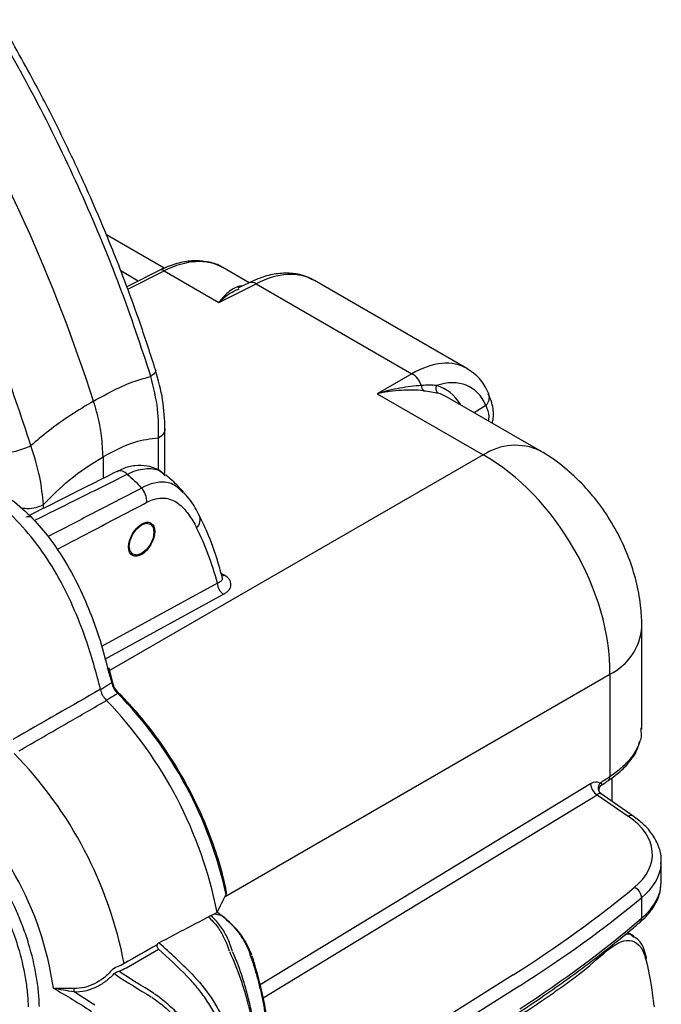
# Model space of a CAD drawing. Units: millimetres. Extents: x 0 to 1410, y 0 to 980.
# Drawn here: x 319 to 374, y 722 to 805 of the extents above; entities that cross this region are included whole.
import ezdxf

# ---------------------------------------------------------------- set-up
doc = ezdxf.new("R2010")
doc.units = ezdxf.units.MM
doc.header["$LTSCALE"] = 3.5
doc.layers.add('TK1', color=7, linetype='Continuous', lineweight=25)

msp = doc.modelspace()

# ---------------------------------------------------------------- linework, layer by layer
at = {"layer": 'TK1'}
for p, q in [((331.354, 784.327), (326.44, 787.164)), ((330.993, 784.159), (328.179, 782.754)), ((338.573, 783.092), (336.337, 784.383)), ((329.147, 783.238), (327.663, 784.095)), ((328.249, 782.561), (331.352, 784.11)), ((331.352, 784.11), (336, 781.427)), ((336, 781.427), (339.167, 783.009)), ((338.569, 783.091), (337.628, 782.621)), ((339.167, 783.009), (352.425, 775.355)), ((357.106, 775.804), (344.144, 783.287)), ((352.425, 775.355), (349.471, 773.65)), ((349.471, 773.65), (358.498, 768.439)), ((363.327, 768.802), (355.379, 773.39)), ((358.722, 772.649), (357.729, 772.034)), ((331.42, 766.882), (331.42, 770.687)), ((330.875, 767.147), (330.875, 769.87)), ((326.146, 768.275), (326.146, 766.443)), ((358.498, 768.439), (326.761, 750.118)), ((333.004, 765.203), (332.921, 765.265)), ((321.076, 763.893), (321.076, 764.213)), ((330.414, 762.273), (330.356, 762.414)), ((328.907, 759.904), (329.059, 759.925)), ((336.456, 758.219), (336.195, 758.37)), ((335.881, 757.531), (326.012, 752.136)), ((336.288, 758.034), (336.292, 758.031)), ((326.316, 751.074), (336.406, 756.59)), ((371.997, 745.123), (371.997, 753.785)), ((326.569, 750.188), (326.893, 749.055)), ((327.001, 748.927), (326.661, 750.324)), ((336.529, 730.885), (369.268, 749.785)), ((369.268, 749.785), (369.268, 741.064)), ((371.895, 745.222), (371.921, 744.441)), ((369.457, 738.951), (369.457, 740.986)), ((367.625, 740.459), (339.521, 723.354)), ((339.782, 722.252), (368.177, 739.534)), ((368.177, 739.534), (370.835, 737.708)), ((371.262, 737.711), (368.516, 739.598)), ((373.643, 732.169), (373.643, 733.85)), ((371.97, 730.77), (371.97, 729.023)), ((335.637, 729.406), (336.205, 729.278)), ((335.869, 729.564), (336.206, 729.278)), ((336.312, 729.213), (336.268, 729.248)), ((371.3, 727.494), (370.774, 727.817)), ((361.034, 724.207), (340.376, 711.182)), ((339.25, 709.199), (361.596, 723.288))]:
    msp.add_line(p, q, dxfattribs=at)
at = {"layer": 'TK1', "flags": 128}
for points in [[(329.433, 760.061), (329.031, 759.922), (328.691, 759.988), (328.463, 760.25), (328.383, 760.668), (328.463, 761.178), (328.691, 761.702), (329.031, 762.162), (329.433, 762.486), (329.835, 762.626), (330.175, 762.56), (330.403, 762.298), (330.483, 761.88), (330.403, 761.37), (330.175, 760.845), (329.835, 760.386), (329.433, 760.061)], [(368.532, 740.343), (368.855, 740.548), (368.855, 740.548)], [(336.312, 729.214), (336.284, 729.232), (336.245, 729.247)]]:
    msp.add_lwpolyline(points, dxfattribs=at)
at = {"layer": 'TK1'}
for centre, radius, start, end in [((184.171, 727.283), 148.397, 17.95527, 30.44416), ((331.129, 783.816), 0.369, 52.84077, 111.60955), ((338.795, 782.518), 0.616, 52.83508, 111.61657), ((351.473, 773.769), 1.85, 18.41354, 59.02993), ((353.748, 774.303), 0.522, 174.42602, 228.67989), ((354.966, 774.107), 0.51, 151.89538, 234.58979), ((358.07, 773.332), 0.945, 313.65581, 20.11305), ((361.236, 764.314), 4.951, 64.98067, 123.57521), ((327.605, 766.326), 0.765, 37.98184, 109.5643), ((327.992, 764.418), 1.88, 359.8123, 40.01556), ((319.814, 762.61), 0.581, 68.71746, 114.05121), ((333.438, 762.941), 0.977, 313.54737, 22.60153), ((336.216, 758.636), 0.481, 274.33266, 299.84663), ((337.01, 757.544), 1.129, 180.6474, 237.63944), ((367.066, 754.219), 4.951, 296.41636, 355.02113), ((328.313, 749.261), 1.436, 188.24871, 229.97821), ((302.461, 723.689), 34.934, 12.16374, 44.46914), ((300.265, 722.438), 36.287, 11.25327, 43.81488), ((293.574, 718.575), 34.995, 10.85016, 44.3895), ((368.923, 741.011), 0.349, 302.72198, 8.70736), ((294.718, 719.204), 27.485, 8.07074, 50.58799), ((368.753, 740.506), 1.129, 182.36011, 239.35322), ((368.96, 740.114), 0.68, 144.1418, 230.17206), ((371.051, 737.345), 0.422, 60.12002, 120.76566), ((370.958, 730.707), 1.013, 3.5223, 67.48582), ((371.557, 728.998), 0.413, 312.39881, 3.56073), ((295.693, 687.03), 52.797, 44.56775, 48.21114), ((296.351, 687.563), 52.377, 44.52302, 48.68102), ((372.105, 725.689), 0.284, 323.30924, 60.97286), ((322.281, 722.874), 1.413, 355.09218, 7.0451)]:
    msp.add_arc(centre, radius, start, end, dxfattribs=at)
for centre, major_axis, ratio, start_param, end_param in [((331.093, 775.679), (5.333, 8.651), 0.595711, 0.017222, 0.767633), ((338.909, 774.578), (5.319, 8.659), 0.594737, 0.016235, 0.766646), ((352.182, 766.915), (4.853, 8.929), 0.559486, 6.265126, 7.019228), ((353.111, 766.415), (4.219, 7.828), 0.556891, 5.871444, 6.818411), ((350.115, 764.684), (5.063, 9.394), 0.556891, 5.960942, 6.402895), ((350.486, 764.484), (4.809, 8.953), 0.55585, 6.266155, 6.402141), ((358.243, 755.855), (-7.619, 13.199), 0.603996, 3.927683, 5.497261), ((304.096, 728.801), (23.188, 40.871), 0.572321, 5.75866, 5.917802), ((367.616, 739.209), (0.733, 1.342), 0.557043, 6.199882, 7.050008), ((368.173, 738.909), (0.314, 0.705), 0.483557, 6.167514, 7.017641), ((364.122, 734.519), (8.763, -0.066), 0.572227, 5.685713, 6.985604), ((364.118, 733.894), (9.525, -0.066), 0.572634, 5.685376, 6.251526), ((364.118, 733.894), (9.525, -0.066), 0.572634, 6.251526, 6.287135), ((266.655, 773.312), (126.999, -0.951), 0.572227, 5.554434, 5.685713), ((364.118, 732.125), (9.525, 0.067), 0.581904, 5.677348, 6.279107), ((266.65, 772.687), (127.761, -0.952), 0.572258, 5.554409, 5.685688), ((266.65, 770.611), (127.761, 0.968), 0.582274, 5.545735, 5.677014)]:
    msp.add_ellipse(centre, major_axis=major_axis, ratio=ratio, start_param=start_param, end_param=end_param, dxfattribs=at)
msp.add_ellipse((329.437, 761.272), major_axis=(0.783, 1.381), ratio=0.572321, dxfattribs=at)
for points, knots in [([(330.226, 775.125), (329.381, 777.672), (327.689, 782.766), (324.515, 790.378), (320.945, 797.902), (318.202, 802.762), (316.83, 805.192)], [0, 0, 0, 0, 0.25, 0.5, 0.75, 1, 1, 1, 1]), ([(330.617, 775.673), (330.197, 776.976), (329.419, 779.383), (328.216, 782.694), (327.167, 785.402), (326.286, 787.556), (325.368, 789.714), (324.182, 792.38), (322.468, 795.994), (320.182, 800.49), (318.344, 803.715), (317.34, 805.476)], [0, 0, 0, 0, 0.129034, 0.238308, 0.327826, 0.397594, 0.452546, 0.542927, 0.664301, 0.816661, 1, 1, 1, 1]), ([(320.019, 769.233), (319.173, 771.78), (317.481, 776.874), (314.308, 784.486), (310.738, 792.009), (307.994, 796.869), (306.623, 799.299)], [0, 0, 0, 0, 0.25, 0.5, 0.75, 1, 1, 1, 1]), ([(336.283, 784.41), (336.276, 784.415), (335.966, 784.649), (335.198, 784.863), (334.026, 785.014), (332.755, 784.847), (331.733, 784.513), (331.143, 784.231), (330.993, 784.159)], [0, 0, 0, 0, 0.005167, 0.230647, 0.455899, 0.685229, 0.92003, 1, 1, 1, 1]), ([(344.045, 783.304), (343.803, 783.435), (343.215, 783.754), (342.132, 783.935), (340.873, 783.887), (339.67, 783.593), (338.901, 783.242), (338.569, 783.091)], [0, 0, 0, 0, 0.153398, 0.37268, 0.595239, 0.825219, 1, 1, 1, 1]), ([(337.927, 782.845), (337.556, 782.782), (337.233, 782.615), (336.762, 782.251), (336.608, 782.11), (336.379, 781.872), (336.303, 781.789), (336.151, 781.614), (336.075, 781.522), (336, 781.427)], [0, 0, 0, 0, 0.5, 0.5, 0.75, 0.75, 0.875, 0.875, 1, 1, 1, 1]), ([(336, 781.427), (336.003, 781.43), (336.27, 781.677), (336.825, 782.182), (337.423, 782.446), (337.741, 782.587)], [0, 0, 0, 0, 0.006208, 0.472963, 1, 1, 1, 1]), ([(358.957, 773.657), (358.85, 773.875), (358.557, 774.477), (357.963, 775.239), (357.366, 775.608), (357.115, 775.762)], [0, 0, 0, 0, 0.249049, 0.685141, 1, 1, 1, 1]), ([(325.341, 773.03), (326.54, 773.681), (328.21, 774.588), (329.783, 775.007), (330.226, 775.125)], [0, 0, 0, 0, 0.71778, 1, 1, 1, 1]), ([(330.603, 775.668), (330.611, 775.661), (330.674, 775.597), (330.568, 775.405), (330.338, 775.217), (330.226, 775.125)], [0, 0, 0, 0, 0.06453, 0.546735, 1, 1, 1, 1]), ([(330.875, 769.87), (330.881, 770.682), (330.895, 772.369), (330.455, 774.184), (330.226, 775.125)], [0, 0, 0, 0, 0.481164, 1, 1, 1, 1]), ([(331.42, 770.67), (331.388, 771.478), (331.324, 773.094), (330.853, 774.814), (330.617, 775.673)], [0, 0, 0, 0, 0.500526, 1, 1, 1, 1]), ([(353.229, 774.353), (352.657, 774.313), (352.044, 774.239), (351.095, 774.066), (350.773, 773.998), (350.124, 773.84), (349.796, 773.75), (349.471, 773.65)], [0, 0, 0, 0, 0.5, 0.5, 0.75, 0.75, 1, 1, 1, 1]), ([(353.403, 773.911), (352.825, 773.967), (352.191, 773.98), (351.195, 773.919), (350.853, 773.886), (350.338, 773.814), (350.165, 773.786), (349.819, 773.724), (349.643, 773.689), (349.471, 773.65)], [0, 0, 0, 0, 0.5, 0.5, 0.75, 0.75, 0.875, 0.875, 1, 1, 1, 1]), ([(359.275, 771.141), (359.303, 771.288), (359.41, 771.868), (359.307, 772.743), (359.034, 773.387), (358.926, 773.643)], [0, 0, 0, 0, 0.169428, 0.670793, 1, 1, 1, 1]), ([(325.341, 773.03), (324.049, 772.243), (322.249, 771.147), (320.51, 769.654), (320.019, 769.233)], [0, 0, 0, 0, 0.71778, 1, 1, 1, 1]), ([(326.146, 768.275), (326.122, 768.863), (326.072, 770.056), (325.747, 771.682), (325.445, 772.685), (325.341, 773.03)], [0, 0, 0, 0, 0.38952, 0.790336, 1, 1, 1, 1]), ([(358.722, 772.649), (358.842, 772.351), (359.008, 771.937), (358.943, 771.473), (358.925, 771.343)], [0, 0, 0, 0, 0.721279, 1, 1, 1, 1]), ([(331.414, 770.671), (331.39, 770.52), (331.345, 770.223), (331.03, 769.987), (330.875, 769.87)], [0, 0, 0, 0, 0.507637, 1, 1, 1, 1]), ([(317.543, 768.637), (317.707, 768.636), (318.045, 768.635), (318.716, 768.76), (319.416, 768.964), (319.822, 769.145), (320.019, 769.233)], [0, 0, 0, 0, 0.242266, 0.5, 0.757734, 1, 1, 1, 1]), ([(321.076, 764.213), (321.002, 764.979), (320.85, 766.57), (320.303, 768.323), (320.019, 769.233)], [0, 0, 0, 0, 0.481164, 1, 1, 1, 1]), ([(330.875, 769.87), (330.199, 769.795), (328.689, 769.626), (327.051, 768.756), (326.146, 768.275)], [0, 0, 0, 0, 0.447765, 1, 1, 1, 1]), ([(321.076, 764.213), (321.8, 764.947), (323.419, 766.584), (325.176, 767.673), (326.146, 768.275)], [0, 0, 0, 0, 0.447765, 1, 1, 1, 1]), ([(371.997, 753.785), (371.98, 754.328), (371.941, 755.552), (371.6, 757.463), (370.992, 759.5), (370.121, 761.503), (369.002, 763.429), (367.639, 765.242), (366.09, 766.832), (364.625, 768.009), (363.681, 768.586), (363.327, 768.802)], [0, 0, 0, 0, 0.091175, 0.205564, 0.322799, 0.442322, 0.563487, 0.687083, 0.814137, 0.930336, 1, 1, 1, 1]), ([(331.388, 766.789), (331.2, 766.936), (330.766, 767.274), (329.886, 767.548), (328.871, 767.56), (328.009, 767.374), (327.517, 767.104), (327.353, 767.014)], [0, 0, 0, 0, 0.175919, 0.405145, 0.645542, 0.881807, 1, 1, 1, 1]), ([(327.349, 767.047), (326.635, 766.688), (324.141, 765.436), (321.648, 764.181), (319.868, 763.286)], [0, 0, 0, 0, 0.286453, 1, 1, 1, 1]), ([(320.409, 762.915), (321.512, 763.465), (322.616, 764.015), (323.72, 764.564), (325.216, 765.309), (326.712, 766.054), (328.208, 766.797)], [0, 0, 0, 0, 0.00463394, 0.00463394, 0.00463394, 0.01091459, 0.01091459, 0.01091459, 0.01091459]), ([(328.208, 766.797), (328.271, 766.829), (328.852, 767.121), (329.901, 767.368), (330.978, 767.218), (331.313, 766.794), (331.406, 766.676)], [0, 0, 0, 0, 0.048523, 0.450967, 0.847652, 1, 1, 1, 1]), ([(332.982, 765.318), (332.877, 765.431), (332.464, 765.875), (331.947, 766.365), (331.52, 766.705), (331.464, 766.749)], [0, 0, 0, 0, 0.229938, 0.900019, 1, 1, 1, 1]), ([(325.929, 748.5), (325.585, 749.913), (325.175, 751.354), (324.03, 754.632), (323.232, 756.495), (321.696, 759.179), (321.117, 760.064), (319.885, 761.69), (319.223, 762.447), (317.813, 763.827), (317.095, 764.417), (315.924, 765.256), (315.467, 765.539), (315.026, 765.799)], [0.00004164, 0.00004164, 0.00004164, 0.00004164, 0.00463742, 0.00463742, 0.01036599, 0.01036599, 0.01323028, 0.01323028, 0.01609457, 0.01609457, 0.01895886, 0.01895886, 0.02073973, 0.02073973, 0.02073973, 0.02073973]), ([(316.488, 765.918), (317.119, 765.516), (318.38, 764.713), (320.104, 763.158), (321.58, 761.423), (322.915, 759.485), (324.133, 757.243), (325.021, 755.166), (325.889, 752.805), (326.285, 751.282), (326.569, 750.188)], [0, 0, 0, 0, 0.132688, 0.264983, 0.372886, 0.480853, 0.615541, 0.750501, 0.820767, 1, 1, 1, 1]), ([(332.921, 765.265), (332.629, 765.557), (332.09, 766.093), (330.893, 766.185), (329.987, 765.919), (329.513, 765.67), (329.432, 765.627)], [0, 0, 0, 0, 0.369581, 0.680259, 0.945063, 1, 1, 1, 1]), ([(329.432, 765.627), (327.963, 764.865), (325.31, 763.488), (322.657, 762.107), (321.473, 761.491)], [0, 0, 0, 0, 0.553721, 1, 1, 1, 1]), ([(334.337, 763.315), (334.116, 763.741), (333.761, 764.424), (333.247, 765.002), (333.054, 765.22)], [0, 0, 0, 0, 0.623146, 1, 1, 1, 1]), ([(319.113, 763.967), (319.292, 763.937), (319.73, 763.863), (320.458, 763.949), (320.875, 764.128), (321.076, 764.213)], [0, 0, 0, 0, 0.263138, 0.645489, 1, 1, 1, 1]), ([(322.236, 760.41), (323.316, 760.976), (325.862, 762.311), (328.407, 763.645), (329.872, 764.412)], [0, 0, 0, 0, 0.424439, 1, 1, 1, 1]), ([(329.872, 764.412), (330.131, 764.547), (330.382, 764.643), (330.871, 764.762), (331.111, 764.784), (331.559, 764.758), (331.768, 764.71), (332.164, 764.556), (332.345, 764.453), (332.684, 764.209), (332.841, 764.068), (333.137, 763.757), (333.276, 763.587), (333.669, 763.049), (333.9, 762.653), (334.111, 762.232)], [0, 0, 0, 0, 0.125, 0.125, 0.25, 0.25, 0.375, 0.375, 0.5, 0.5, 0.625, 0.625, 0.75, 0.75, 1, 1, 1, 1]), ([(336.323, 757.913), (336.193, 758.392), (335.82, 759.774), (335.165, 761.587), (334.565, 762.844), (334.34, 763.316)], [0, 0, 0, 0, 0.248592, 0.717913, 1, 1, 1, 1]), ([(330.296, 762.53), (330.299, 762.523), (330.305, 762.511), (330.314, 762.496), (330.32, 762.486), (330.323, 762.483), (330.323, 762.485), (330.323, 762.485)], [0, 0, 0, 0, 0.218585, 0.424157, 0.630141, 0.881579, 1, 1, 1, 1]), ([(328.83, 759.898), (328.83, 759.898), (328.832, 759.898), (328.828, 759.899), (328.818, 759.9), (328.801, 759.9), (328.786, 759.899), (328.777, 759.899), (328.776, 759.899)], [0, 0, 0, 0, 0.018091, 0.326732, 0.531302, 0.736315, 0.986664, 1, 1, 1, 1]), ([(336.406, 756.59), (336.501, 756.643), (336.587, 756.699), (336.737, 756.82), (336.803, 756.886), (336.911, 757.022), (336.952, 757.093), (337.011, 757.238), (337.029, 757.313), (337.036, 757.464), (337.027, 757.538), (336.982, 757.688), (336.945, 757.762), (336.799, 757.975), (336.649, 758.108), (336.456, 758.219)], [0, 0, 0, 0, 0.125, 0.125, 0.25, 0.25, 0.375, 0.375, 0.5, 0.5, 0.625, 0.625, 0.75, 0.75, 1, 1, 1, 1]), ([(336.276, 758.027), (336.288, 757.978), (336.319, 757.851), (336.183, 757.671), (335.982, 757.578), (335.881, 757.531)], [0, 0, 0, 0, 0.24204, 0.618432, 1, 1, 1, 1]), ([(326.893, 749.055), (326.855, 749.031), (326.817, 749.008), (326.78, 748.984), (326.674, 748.918), (326.568, 748.852), (326.462, 748.786), (326.35, 748.716), (326.238, 748.646), (326.126, 748.576), (326.064, 748.537), (326.001, 748.498), (325.939, 748.459)], [0, 0, 0, 0, 0.000272378, 0.000272378, 0.000272378, 0.001036985, 0.001036985, 0.001036985, 0.001845695, 0.001845695, 0.001845695, 0.002296298, 0.002296298, 0.002296298, 0.002296298]), ([(327.003, 748.927), (327.003, 748.947), (327, 749.017), (326.95, 749.05), (326.897, 749.054), (326.893, 749.055)], [0, 0, 0, 0, 0.262771, 0.936997, 1, 1, 1, 1]), ([(327.355, 748.337), (327.257, 748.445), (327.095, 748.623), (327.048, 748.857), (327.029, 748.95)], [0, 0, 0, 0, 0.604788, 1, 1, 1, 1]), ([(325.938, 748.458), (325.954, 748.378), (325.977, 748.299), (326.035, 748.142), (326.071, 748.064), (326.194, 747.841), (326.299, 747.705), (326.419, 747.59)], [0, 0, 0, 0, 0.25, 0.25, 0.5, 0.5, 1, 1, 1, 1]), ([(326.419, 747.59), (326.419, 747.59), (326.419, 747.591), (326.419, 747.591), (326.483, 747.628), (326.546, 747.666), (326.61, 747.703), (326.724, 747.77), (326.838, 747.837), (326.952, 747.904), (327.06, 747.968), (327.167, 748.031), (327.275, 748.094), (327.313, 748.116), (327.352, 748.139), (327.39, 748.161)], [-0.000001811, -0.000001811, -0.000001811, -0.000001811, 0, 0, 0, 0.000450286, 0.000450286, 0.000450286, 0.001258384, 0.001258384, 0.001258384, 0.002022371, 0.002022371, 0.002022371, 0.002294518, 0.002294518, 0.002294518, 0.002294518]), ([(336.636, 731.33), (336.566, 731.661), (336.331, 732.768), (335.773, 734.681), (334.896, 737.046), (333.823, 739.38), (332.578, 741.647), (331.176, 743.817), (329.637, 745.849), (328.338, 747.349), (327.548, 748.125), (327.334, 748.335)], [0, 0, 0, 0, 0.054768, 0.183102, 0.311381, 0.439588, 0.567758, 0.69593, 0.824136, 0.952415, 1, 1, 1, 1]), ([(327.39, 748.161), (327.392, 748.165), (327.415, 748.215), (327.412, 748.281), (327.351, 748.323), (327.334, 748.335)], [0, 0, 0, 0, 0.062662, 0.73144, 1, 1, 1, 1]), ([(319.004, 743.27), (320.392, 744.07), (321.779, 744.87), (323.167, 745.669), (324.261, 746.3), (325.355, 746.93), (326.449, 747.56)], [0, 0, 0, 0, 0.00559773, 0.00559773, 0.00559773, 0.01001162, 0.01001162, 0.01001162, 0.01001162]), ([(369.124, 740.74), (369.425, 740.95), (370.148, 741.456), (371.001, 742.374), (371.607, 743.285), (371.75, 743.868), (371.797, 744.059)], [0, 0, 0, 0, 0.224412, 0.540636, 0.849416, 1, 1, 1, 1]), ([(371.921, 744.441), (371.888, 744.287), (371.845, 744.13), (371.739, 743.827), (371.676, 743.677), (371.457, 743.234), (371.272, 742.944), (370.933, 742.516), (370.81, 742.374), (370.548, 742.098), (370.408, 741.963), (369.964, 741.565), (369.633, 741.31), (369.268, 741.064)], [0, 0, 0, 0, 0.125, 0.125, 0.25, 0.25, 0.5, 0.5, 0.625, 0.625, 0.75, 0.75, 1, 1, 1, 1]), ([(369.268, 741.064), (369.125, 740.967), (368.982, 740.876), (368.695, 740.695), (368.552, 740.604), (368.409, 740.513)], [0, 0, 0, 0, 0.5, 0.5, 1, 1, 1, 1]), ([(368.855, 740.548), (368.855, 740.548), (368.855, 740.548), (368.855, 740.548), (368.94, 740.602), (369.026, 740.659), (369.112, 740.717)], [-0.00000006, -0.00000006, -0.00000006, -0.00000006, 0, 0, 0, 0.0003936884, 0.0003936884, 0.0003936884, 0.0003936884]), ([(309.234, 739.737), (309.924, 739.32), (310.603, 738.834), (311.602, 738.007), (311.932, 737.715), (312.586, 737.097), (312.911, 736.769), (313.859, 735.753), (314.458, 735.03), (315.308, 733.876), (315.583, 733.48), (316.116, 732.664), (316.371, 732.249), (317.097, 730.992), (317.532, 730.133), (318.11, 728.816), (318.291, 728.369), (318.622, 727.481), (318.771, 727.04), (319.175, 725.72), (319.384, 724.849), (319.605, 723.554), (319.662, 723.127), (319.744, 722.291), (319.769, 721.88), (319.777, 721.477)], [0, 0, 0, 0, 0.125, 0.125, 0.1875, 0.1875, 0.25, 0.25, 0.375, 0.375, 0.4375, 0.4375, 0.5, 0.5, 0.625, 0.625, 0.6875, 0.6875, 0.75, 0.75, 0.875, 0.875, 0.9375, 0.9375, 1, 1, 1, 1]), ([(320.733, 721.528), (320.724, 721.948), (320.698, 722.375), (320.611, 723.245), (320.551, 723.689), (320.32, 725.037), (320.101, 725.944), (319.68, 727.317), (319.524, 727.776), (319.18, 728.7), (318.991, 729.165), (318.389, 730.537), (317.936, 731.43), (317.179, 732.739), (316.914, 733.171), (316.359, 734.021), (316.073, 734.433), (315.188, 735.634), (314.565, 736.388), (313.58, 737.446), (313.241, 737.787), (312.561, 738.432), (312.218, 738.736), (311.179, 739.598), (310.474, 740.105), (309.757, 740.54)], [0, 0, 0, 0, 0.0625, 0.0625, 0.125, 0.125, 0.25, 0.25, 0.3125, 0.3125, 0.375, 0.375, 0.5, 0.5, 0.5625, 0.5625, 0.625, 0.625, 0.75, 0.75, 0.8125, 0.8125, 0.875, 0.875, 1, 1, 1, 1]), ([(368.502, 739.61), (368.499, 739.611), (368.471, 739.627), (368.362, 739.765), (368.328, 740.014), (368.413, 740.245), (368.514, 740.335), (368.545, 740.35), (368.547, 740.351)], [0, 0, 0, 0, 0.027821, 0.266865, 0.516497, 0.773051, 0.984659, 1, 1, 1, 1]), ([(368.553, 740.356), (368.575, 740.373), (368.588, 740.393), (368.594, 740.43), (368.586, 740.448), (368.539, 740.491), (368.479, 740.508), (368.409, 740.513)], [0, 0, 0, 0, 0.25, 0.25, 0.5, 0.5, 1, 1, 1, 1]), ([(373.596, 733.626), (373.615, 733.775), (373.679, 734.279), (373.452, 735.14), (372.942, 736.14), (372.199, 737.008), (371.555, 737.491), (371.262, 737.711)], [0, 0, 0, 0, 0.097804, 0.330252, 0.562647, 0.800776, 1, 1, 1, 1]), ([(371.836, 728.693), (372.014, 728.854), (372.524, 729.317), (373.143, 730.177), (373.565, 731.131), (373.589, 731.74), (373.598, 731.966)], [0, 0, 0, 0, 0.172576, 0.495463, 0.81333, 1, 1, 1, 1]), ([(336.61, 731.05), (336.634, 731.112), (336.668, 731.203), (336.639, 731.298), (336.63, 731.329)], [0, 0, 0, 0, 0.68643, 1, 1, 1, 1]), ([(335.113, 729.131), (335.257, 728.996), (335.68, 728.598), (336.219, 727.844), (336.504, 727.21), (336.646, 726.893)], [0, 0, 0, 0, 0.204058, 0.602388, 1, 1, 1, 1]), ([(336.946, 726.842), (336.946, 726.842), (336.824, 727.172), (336.515, 727.832), (335.957, 728.642), (335.495, 729.079), (335.323, 729.241)], [0, 0, 0, 0, 0.000018, 0.385099, 0.771537, 1, 1, 1, 1]), ([(336.205, 729.278), (336.205, 729.278), (336.205, 729.278), (336.205, 729.278), (336.218, 729.268), (336.232, 729.257), (336.245, 729.247)], [-0.00000006, -0.00000006, -0.00000006, -0.00000006, 0, 0, 0, 0.00005699381, 0.00005699381, 0.00005699381, 0.00005699381]), ([(336.245, 729.247), (336.808, 728.799), (337.294, 728.302), (337.888, 727.509), (338.065, 727.235), (338.368, 726.679), (338.496, 726.396), (338.6, 726.109)], [0, 0, 0, 0, 0.5, 0.5, 0.75, 0.75, 1, 1, 1, 1]), ([(338.803, 725.896), (338.636, 726.283), (338.291, 727.085), (337.45, 728.218), (336.69, 728.881), (336.309, 729.212)], [0, 0, 0, 0, 0.317307, 0.658063, 1, 1, 1, 1]), ([(361.446, 720.962), (362.186, 721.452), (364.333, 722.874), (367.634, 725.268), (370.294, 727.385), (371.636, 728.523), (371.836, 728.693)], [0, 0, 0, 0, 0.199492, 0.578407, 0.937343, 1, 1, 1, 1]), ([(369.079, 726.321), (369.459, 726.595), (370.207, 727.135), (371.169, 727.181), (371.921, 726.705), (372.196, 725.915), (372.333, 725.519)], [0, 0, 0, 0, 0.259896, 0.511096, 0.755578, 1, 1, 1, 1]), ([(371.324, 727.383), (371.205, 727.503), (370.991, 727.718), (370.678, 727.657), (370.539, 727.63)], [0, 0, 0, 0, 0.558717, 1, 1, 1, 1]), ([(372.364, 725.747), (372.293, 726.01), (372.141, 726.572), (371.791, 727.136), (371.469, 727.347), (371.356, 727.421)], [0, 0, 0, 0, 0.362039, 0.775367, 1, 1, 1, 1]), ([(330.741, 726.768), (330.722, 726.723), (330.718, 726.674), (330.737, 726.58), (330.759, 726.537), (330.786, 726.498)], [0, 0, 0, 0, 0.5, 0.5, 1, 1, 1, 1]), ([(336.645, 726.895), (336.663, 726.847), (336.68, 726.799), (336.698, 726.751), (336.718, 726.696), (336.738, 726.642), (336.758, 726.587), (336.778, 726.532), (336.797, 726.477), (336.817, 726.422), (336.837, 726.367), (336.857, 726.312), (336.877, 726.257)], [0, 0, 0, 0, 0.0001930234, 0.0001930234, 0.0001930234, 0.0004109495, 0.0004109495, 0.0004109495, 0.0006288774, 0.0006288774, 0.0006288774, 0.0008468071, 0.0008468071, 0.0008468071, 0.0008468071]), ([(337.172, 726.206), (337.172, 726.206), (337.172, 726.206), (337.172, 726.206), (337.153, 726.261), (337.133, 726.316), (337.114, 726.371), (337.095, 726.425), (337.075, 726.48), (337.056, 726.535), (337.037, 726.589), (337.017, 726.644), (336.998, 726.698), (336.981, 726.746), (336.964, 726.794), (336.946, 726.842), (336.946, 726.842), (336.946, 726.842), (336.946, 726.842)], [-0.00000006, -0.00000006, -0.00000006, -0.00000006, 0, 0, 0, 0.0002171101, 0.0002171101, 0.0002171101, 0.0004342787, 0.0004342787, 0.0004342787, 0.0006514459, 0.0006514459, 0.0006514459, 0.0008437377, 0.0008437377, 0.0008437377, 0.0008437977, 0.0008437977, 0.0008437977, 0.0008437977]), ([(336.91, 726.181), (337.246, 725.474), (337.553, 724.705), (337.982, 723.457), (338.12, 723.021), (338.374, 722.145), (338.492, 721.702), (338.706, 720.806), (338.799, 720.352), (338.963, 719.435), (339.031, 718.985), (339.144, 718.106), (339.188, 717.677), (339.246, 716.836), (339.259, 716.429), (339.251, 716.041)], [0, 0, 0, 0, 0.25, 0.25, 0.375, 0.375, 0.5, 0.5, 0.625, 0.625, 0.75, 0.75, 0.875, 0.875, 1, 1, 1, 1]), ([(339.349, 716.116), (339.356, 716.498), (339.343, 716.9), (339.288, 717.731), (339.247, 718.155), (339.142, 719.024), (339.079, 719.469), (338.929, 720.377), (338.843, 720.827), (338.647, 721.714), (338.538, 722.152), (338.305, 723.019), (338.178, 723.45), (337.787, 724.685), (337.506, 725.447), (337.198, 726.148)], [0, 0, 0, 0, 0.125, 0.125, 0.25, 0.25, 0.375, 0.375, 0.5, 0.5, 0.625, 0.625, 0.75, 0.75, 1, 1, 1, 1]), ([(338.6, 726.108), (338.6, 726.108), (338.6, 726.108), (338.6, 726.108), (338.608, 726.085), (338.616, 726.061), (338.624, 726.038)], [-0.00000006, -0.00000006, -0.00000006, -0.00000006, 0, 0, 0, 0.00009369513, 0.00009369513, 0.00009369513, 0.00009369513]), ([(338.624, 726.038), (338.642, 725.984), (338.66, 725.929), (338.679, 725.875), (338.697, 725.82), (338.715, 725.765), (338.733, 725.711), (338.752, 725.656), (338.77, 725.601), (338.788, 725.546), (338.794, 725.528), (338.8, 725.51), (338.806, 725.492), (338.806, 725.492), (338.806, 725.492), (338.806, 725.492)], [0, 0, 0, 0, 0.0002172231, 0.0002172231, 0.0002172231, 0.0004344475, 0.0004344475, 0.0004344475, 0.0006516735, 0.0006516735, 0.0006516735, 0.0007221047, 0.0007221047, 0.0007221047, 0.0007221647, 0.0007221647, 0.0007221647, 0.0007221647]), ([(338.806, 725.492), (338.905, 725.201), (339.003, 724.893), (339.193, 724.252), (339.284, 723.92), (339.46, 723.235), (339.544, 722.879), (339.703, 722.15), (339.777, 721.781), (339.912, 721.033), (339.974, 720.651), (340.081, 719.893), (340.127, 719.519), (340.202, 718.781), (340.231, 718.415), (340.27, 717.72), (340.279, 717.387), (340.279, 717.073)], [0, 0, 0, 0, 0.125, 0.125, 0.25, 0.25, 0.375, 0.375, 0.5, 0.5, 0.625, 0.625, 0.75, 0.75, 0.875, 0.875, 1, 1, 1, 1]), ([(339.044, 725.18), (339.025, 725.24), (338.953, 725.458), (338.881, 725.675), (338.829, 725.832)], [0, 0, 0, 0, 0.274455, 1, 1, 1, 1]), ([(365.991, 723.78), (365.991, 723.78), (366.199, 723.934), (367.28, 724.76), (368.274, 725.622), (369.079, 726.321)], [0, 0, 0, 0, 0.000011, 0.189653, 1, 1, 1, 1]), ([(372.333, 725.519), (372.582, 724.364), (372.867, 723.045), (372.993, 721.648), (373.025, 721.475), (373.025, 721.475)], [0, 0, 0, 0, 0.876075, 0.99999, 1, 1, 1, 1]), ([(340.35, 717.404), (340.35, 717.695), (340.341, 718.001), (340.306, 718.64), (340.279, 718.976), (340.21, 719.662), (340.168, 720.009), (340.07, 720.711), (340.014, 721.063), (339.891, 721.753), (339.824, 722.093), (339.68, 722.765), (339.605, 723.091), (339.369, 724.037), (339.198, 724.63), (339.021, 725.165)], [0, 0, 0, 0, 0.125, 0.125, 0.25, 0.25, 0.375, 0.375, 0.5, 0.5, 0.625, 0.625, 0.75, 0.75, 1, 1, 1, 1]), ([(326.847, 724.54), (326.642, 724.314), (326.42, 724.107), (325.937, 723.736), (325.679, 723.575), (325.139, 723.313), (324.851, 723.21), (324.272, 723.077), (323.979, 723.045), (323.683, 723.048)], [0, 0, 0, 0, 0.25, 0.25, 0.5, 0.5, 0.75, 0.75, 1, 1, 1, 1]), ([(323.689, 722.754), (324.005, 722.751), (324.317, 722.786), (324.936, 722.925), (325.244, 723.031), (325.825, 723.303), (326.102, 723.47), (326.625, 723.856), (326.866, 724.072), (327.09, 724.309)], [0, 0, 0, 0, 0.25, 0.25, 0.5, 0.5, 0.75, 0.75, 1, 1, 1, 1]), ([(337.358, 714.968), (337.358, 715.704), (337.263, 716.476), (337.028, 717.486), (336.975, 717.69), (336.858, 718.098), (336.794, 718.301), (336.588, 718.91), (336.43, 719.315), (336.071, 720.122), (335.87, 720.526), (335.437, 721.306), (335.205, 721.684), (334.71, 722.419), (334.445, 722.777), (333.892, 723.457), (333.604, 723.778), (333.306, 724.08)], [0, 0, 0, 0, 0.25, 0.25, 0.3125, 0.3125, 0.375, 0.375, 0.5, 0.5, 0.625, 0.625, 0.75, 0.75, 0.875, 0.875, 1, 1, 1, 1]), ([(333.694, 724.289), (334.29, 723.684), (334.837, 723.011), (335.461, 722.087), (335.583, 721.898), (335.817, 721.516), (335.929, 721.323), (336.253, 720.74), (336.45, 720.343), (336.809, 719.537), (336.971, 719.123), (337.247, 718.309), (337.363, 717.905), (337.55, 717.103), (337.622, 716.702), (337.718, 715.922), (337.742, 715.543), (337.742, 715.175)], [0, 0, 0, 0, 0.25, 0.25, 0.3125, 0.3125, 0.375, 0.375, 0.5, 0.5, 0.625, 0.625, 0.75, 0.75, 0.875, 0.875, 1, 1, 1, 1]), ([(323.683, 723.048), (323.36, 723.051), (323.054, 723.048), (322.615, 723.047), (322.473, 723.048), (322.195, 723.052), (322.059, 723.056), (321.931, 723.063)], [0, 0, 0, 0, 0.5, 0.5, 0.75, 0.75, 1, 1, 1, 1]), ([(323.689, 722.754), (323.373, 722.806), (323.07, 722.853), (322.484, 722.952), (322.199, 723.004), (321.931, 723.063)], [0, 0, 0, 0, 0.5, 0.5, 1, 1, 1, 1]), ([(360.672, 720.127), (360.672, 720.127), (361.507, 720.746), (362.95, 721.599), (364.683, 722.836), (365.563, 723.463), (365.991, 723.78), (365.991, 723.78)], [0, 0, 0, 0, 0.000007, 0.493933, 0.746966, 0.999993, 1, 1, 1, 1]), ([(330.29, 722.305), (330.674, 722.041), (331.05, 721.753), (331.776, 721.142), (332.128, 720.817), (332.461, 720.475)], [0, 0, 0, 0, 0.5, 0.5, 1, 1, 1, 1]), ([(332.7, 720.703), (332.367, 721.057), (332.016, 721.392), (331.289, 722.024), (330.913, 722.322), (330.528, 722.596)], [0, 0, 0, 0, 0.5, 0.5, 1, 1, 1, 1])]:
    msp.add_open_spline(points, degree=3, knots=knots, dxfattribs=at)
for points in [[(354.516, 774.347), (354.138, 774.383), (353.714, 774.382), (353.229, 774.353)], [(353.403, 773.911), (353.9, 773.862), (354.316, 773.793), (354.671, 773.691)], [(328.208, 766.797), (328.63, 766.443), (329.036, 766.052), (329.432, 765.627)], [(325.929, 748.501), (323.443, 747.078), (320.956, 745.656), (318.47, 744.232)], [(326.449, 747.56), (326.439, 747.57), (326.429, 747.58), (326.419, 747.59)], [(335.854, 729.519), (336.107, 730.033), (336.359, 730.543), (336.61, 731.05)], [(335.854, 729.519), (334.188, 728.648), (332.523, 727.775), (330.857, 726.903)], [(330.741, 726.768), (329.809, 726.233), (328.876, 725.698), (327.943, 725.163)], [(328.136, 724.819), (329.049, 725.345), (329.963, 725.87), (330.876, 726.395)], [(330.857, 726.903), (330.809, 726.877), (330.767, 726.827), (330.741, 726.768)], [(330.786, 726.498), (330.813, 726.459), (330.843, 726.424), (330.876, 726.395)], [(327.347, 724.882), (327.167, 724.814), (326.99, 724.698), (326.847, 724.54)], [(327.943, 725.163), (327.757, 725.055), (327.558, 724.962), (327.347, 724.882)], [(327.503, 724.52), (327.726, 724.605), (327.938, 724.705), (328.136, 724.819)], [(327.09, 724.309), (327.206, 724.417), (327.351, 724.483), (327.496, 724.517)], [(327.09, 724.309), (327.144, 724.273), (327.198, 724.236), (327.252, 724.2)], [(327.252, 724.2), (328.215, 723.569), (329.235, 722.959), (330.253, 722.332)], [(330.472, 722.634), (329.468, 723.26), (328.461, 723.867), (327.516, 724.503)], [(321.931, 723.063), (323.019, 722.461), (324.098, 721.803), (325.163, 721.091)], [(325.443, 721.634), (324.862, 722.023), (324.277, 722.396), (323.689, 722.754)]]:
    msp.add_open_spline(points, degree=3, dxfattribs=at)

doc.saveas('drawing.dxf')
